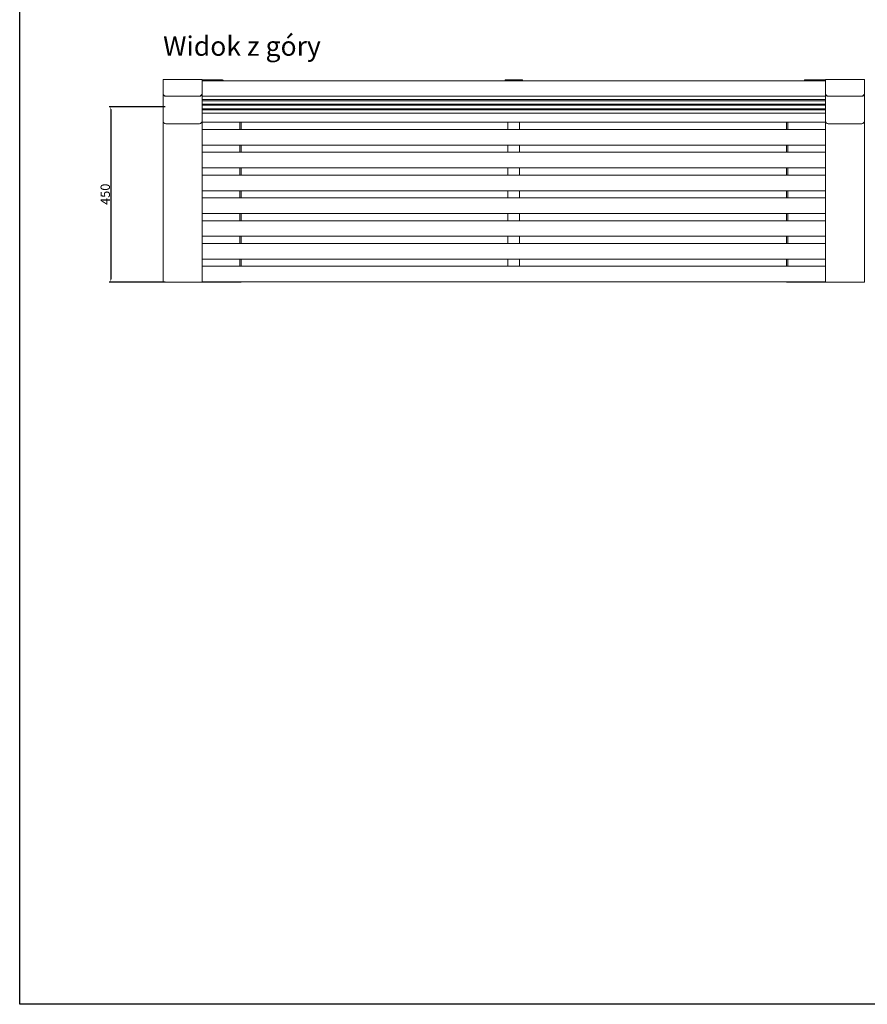
# Model space of a CAD drawing. Units: millimetres. Extents: x 29492 to 33669, y 15148 to 19417.
# Drawn here: x 29492 to 31668, y 15148 to 17675 of the extents above; entities that cross this region are included whole.
import ezdxf

# ---------------------------------------------------------------- set-up
doc = ezdxf.new("R2010")
doc.units = ezdxf.units.MM
doc.header["$LTSCALE"] = 3
doc.layers.add('Krawędzie widoczneARTUR', color=7, linetype='Continuous', lineweight=50)
doc.layers.add('WymiaryARTUR', color=7, linetype='Continuous', lineweight=25)
doc.styles.get("Standard").update_dxf_attribs({"font": 'arial.ttf'})
doc.styles.add('STANDARD-ARTUR', font='arial.ttf')
doc.dimstyles.new('ISO-25-ARTUR tekst normalny', dxfattribs={"dimscale": 3, "dimtxt": 8, "dimasz": 2.5, "dimexe": 1.25, "dimexo": 0.5, "dimtad": 1, "dimdec": 1, "dimrnd": 1e-08, "dimtxsty": 'STANDARD-ARTUR', "dimcen": 0.09, "dimclrd": 7, "dimclre": 7, "dimclrt": 7, "dimadec": 1, "dimazin": 2, "dimtfac": 0.6, "dimtdec": 1, "dimtmove": 0, "dimatfit": 3, "dimfxl": 0, "dimtolj": 1, "dimtzin": 0, "dimlwd": -1, "dimlwe": -1, "dimarcsym": 0})

# ---------------------------------------------------------------- blocks, each defined once
blk = doc.blocks.new('*D18')
at = {"layer": 'Defpoints', "color": 0, "linetype": 'Continuous'}
for p in [(29867.2, 17451.6), (29725.9, 17001.6), (29867.2, 17001.6)]:
    blk.add_point(p, dxfattribs=at)
at = {"layer": 'WymiaryARTUR', "color": 7, "linetype": 'Continuous'}
for p, q in [((29865.7, 17451.6), (29722.1, 17451.6)), ((29725.9, 17444.1), (29725.9, 17009.1)), ((29865.7, 17001.6), (29722.1, 17001.6))]:
    blk.add_line(p, q, dxfattribs=at)
for points in [[(29724.6, 17444.1), (29727.1, 17444.1), (29725.9, 17451.6)], [(29724.6, 17009.1), (29727.1, 17009.1), (29725.9, 17001.6)]]:
    blk.add_solid(points, dxfattribs=at)
at = {"layer": 'WymiaryARTUR', "color": 7, "linetype": 'Continuous', "lineweight": 9, "insert": (29711.7, 17199.7), "char_height": 24, "attachment_point": 4, "rotation": 90, "style": 'STANDARD-ARTUR'}
blk.add_mtext('\\A1;450', dxfattribs=at)

msp = doc.modelspace()

# ---------------------------------------------------------------- linework, layer by layer
msp.add_lwpolyline([(29492.09, 19417.03), (33668.79, 19417.03), (33668.79, 15148.27), (29492.09, 15148.27)], close=True)
at = {"layer": 'Krawędzie widoczneARTUR', "lineweight": 13}
for p, q in [((29960.18, 17521.16), (29860.18, 17521.16)), ((29860.18, 17521.16), (29860.18, 17485.7)), ((29960.18, 17485.7), (29960.18, 17521.16)), ((29960.18, 17478.81), (29960.18, 17518.2)), ((31560.18, 17518.2), (29960.18, 17518.2)), ((30010.18, 17520.64), (29964.18, 17520.64)), ((30014.18, 17518.2), (30014.18, 17519.94)), ((30737.68, 17519.94), (30737.68, 17518.2)), ((30741.68, 17520.64), (30778.68, 17520.64)), ((30782.68, 17519.94), (30782.68, 17518.2)), ((31506.18, 17518.2), (31506.18, 17519.94)), ((31510.18, 17520.64), (31556.18, 17520.64)), ((31660.18, 17521.16), (31560.18, 17521.16)), ((31560.18, 17521.16), (31560.18, 17485.7)), ((31560.18, 17518.2), (31560.18, 17478.81)), ((31660.18, 17485.7), (31660.18, 17521.16)), ((29860.18, 17485.18), (29860.18, 17485.7)), ((29860.18, 17415.07), (29860.18, 17485.18)), ((31660.18, 17485.18), (31660.18, 17485.7)), ((31660.18, 17415.07), (31660.18, 17485.18)), ((29867.18, 17478.81), (29953.18, 17478.81)), ((29867.18, 17478.29), (29953.18, 17478.29)), ((29867.18, 17478.29), (29953.18, 17478.29)), ((29960.18, 17470.13), (29960.18, 17478.81)), ((31560.18, 17478.81), (29960.18, 17478.81)), ((31560.18, 17470.13), (29960.18, 17470.13)), ((29960.18, 17467), (29960.18, 17470.13)), ((29960.18, 17458.32), (29960.18, 17467)), ((31560.18, 17467), (29960.18, 17467)), ((31560.18, 17478.81), (31560.18, 17470.13)), ((31560.18, 17470.13), (31560.18, 17467)), ((31560.18, 17467), (31560.18, 17458.32)), ((31567.18, 17478.81), (31653.18, 17478.81)), ((31567.18, 17478.29), (31653.18, 17478.29)), ((31653.18, 17478.29), (31567.18, 17478.29)), ((31560.18, 17458.32), (29960.18, 17458.32)), ((29960.18, 17455.19), (29960.18, 17458.32)), ((29960.18, 17446.51), (29960.18, 17455.19)), ((31560.18, 17455.19), (29960.18, 17455.19)), ((31560.18, 17446.51), (29960.18, 17446.51)), ((29960.18, 17443.39), (29960.18, 17446.51)), ((29960.18, 17434.7), (29960.18, 17443.39)), ((31560.18, 17443.39), (29960.18, 17443.39)), ((31560.18, 17434.7), (29960.18, 17434.7)), ((29960.18, 17434.7), (29960.18, 17415.07)), ((31560.18, 17458.32), (31560.18, 17455.19)), ((31560.18, 17455.19), (31560.18, 17446.51)), ((31560.18, 17446.51), (31560.18, 17443.39)), ((31560.18, 17443.39), (31560.18, 17434.7)), ((31560.18, 17434.7), (31560.18, 17415.07)), ((29860.18, 17415.07), (29860.18, 17001.62)), ((29960.18, 17411.62), (29960.18, 17415.07)), ((29960.18, 17393.12), (29960.18, 17411.62)), ((29960.18, 17411.62), (31560.18, 17411.62)), ((30057.18, 17393.12), (30057.18, 17411.62)), ((30057.18, 17411.62), (30057.18, 17393.12)), ((30060.18, 17411.62), (30060.18, 17393.12)), ((30745.18, 17393.12), (30745.18, 17411.62)), ((30775.18, 17411.62), (30775.18, 17393.12)), ((31460.18, 17393.12), (31460.18, 17411.62)), ((31463.18, 17411.62), (31463.18, 17393.12)), ((31463.18, 17411.62), (31463.18, 17393.12)), ((31560.18, 17415.07), (31560.18, 17411.62)), ((31560.18, 17393.12), (31560.18, 17411.62)), ((31660.18, 17415.07), (31660.18, 17001.62)), ((29953.18, 17407.96), (29867.18, 17407.96)), ((29960.18, 17353.12), (29960.18, 17393.12)), ((31560.18, 17393.12), (29960.18, 17393.12)), ((31560.18, 17393.12), (31560.18, 17353.12)), ((31567.18, 17407.96), (31653.18, 17407.96)), ((29960.18, 17334.62), (29960.18, 17353.12)), ((29960.18, 17353.12), (31560.18, 17353.12)), ((29960.18, 17294.62), (29960.18, 17334.62)), ((31560.18, 17334.62), (29960.18, 17334.62)), ((30057.18, 17334.62), (30057.18, 17353.12)), ((30057.18, 17353.12), (30057.18, 17334.62)), ((30060.18, 17353.12), (30060.18, 17334.62)), ((30745.18, 17334.62), (30745.18, 17353.12)), ((30775.18, 17353.12), (30775.18, 17334.62)), ((31460.18, 17334.62), (31460.18, 17353.12)), ((31463.18, 17353.12), (31463.18, 17334.62)), ((31463.18, 17353.12), (31463.18, 17334.62)), ((31560.18, 17334.62), (31560.18, 17353.12)), ((31560.18, 17334.62), (31560.18, 17294.62)), ((29960.18, 17276.12), (29960.18, 17294.62)), ((29960.18, 17294.62), (31560.18, 17294.62)), ((30057.18, 17276.12), (30057.18, 17294.62)), ((30057.18, 17294.62), (30057.18, 17276.12)), ((30060.18, 17294.62), (30060.18, 17276.12)), ((30745.18, 17276.12), (30745.18, 17294.62)), ((30775.18, 17294.62), (30775.18, 17276.12)), ((31460.18, 17276.12), (31460.18, 17294.62)), ((31463.18, 17294.62), (31463.18, 17276.12)), ((31463.18, 17294.62), (31463.18, 17276.12)), ((31560.18, 17276.12), (31560.18, 17294.62)), ((29960.18, 17236.12), (29960.18, 17276.12)), ((31560.18, 17276.12), (29960.18, 17276.12)), ((31560.18, 17276.12), (31560.18, 17236.12)), ((29960.18, 17217.62), (29960.18, 17236.12)), ((29960.18, 17236.12), (31560.18, 17236.12)), ((30057.18, 17217.62), (30057.18, 17236.12)), ((30057.18, 17236.12), (30057.18, 17217.62)), ((30060.18, 17236.12), (30060.18, 17217.62)), ((30745.18, 17217.62), (30745.18, 17236.12)), ((30775.18, 17236.12), (30775.18, 17217.62)), ((31460.18, 17217.62), (31460.18, 17236.12)), ((31463.18, 17236.12), (31463.18, 17217.62)), ((31463.18, 17236.12), (31463.18, 17217.62)), ((31560.18, 17217.62), (31560.18, 17236.12)), ((29960.18, 17177.62), (29960.18, 17217.62)), ((31560.18, 17217.62), (29960.18, 17217.62)), ((31560.18, 17217.62), (31560.18, 17177.62)), ((29960.18, 17159.12), (29960.18, 17177.62)), ((29960.18, 17177.62), (31560.18, 17177.62)), ((29960.18, 17119.12), (29960.18, 17159.12)), ((31560.18, 17159.12), (29960.18, 17159.12)), ((30057.18, 17159.12), (30057.18, 17177.62)), ((30057.18, 17177.62), (30057.18, 17159.12)), ((30060.18, 17177.62), (30060.18, 17159.12)), ((30745.18, 17159.12), (30745.18, 17177.62)), ((30775.18, 17177.62), (30775.18, 17159.12)), ((31460.18, 17159.12), (31460.18, 17177.62)), ((31463.18, 17177.62), (31463.18, 17159.12)), ((31463.18, 17177.62), (31463.18, 17159.12)), ((31560.18, 17159.12), (31560.18, 17177.62)), ((31560.18, 17159.12), (31560.18, 17119.12)), ((29960.18, 17100.62), (29960.18, 17119.12)), ((29960.18, 17119.12), (31560.18, 17119.12)), ((30057.18, 17100.62), (30057.18, 17119.12)), ((30057.18, 17119.12), (30057.18, 17100.62)), ((30060.18, 17119.12), (30060.18, 17100.62)), ((30745.18, 17100.62), (30745.18, 17119.12)), ((30775.18, 17119.12), (30775.18, 17100.62)), ((31460.18, 17100.62), (31460.18, 17119.12)), ((31463.18, 17119.12), (31463.18, 17100.62)), ((31463.18, 17119.12), (31463.18, 17100.62)), ((31560.18, 17100.62), (31560.18, 17119.12)), ((29960.18, 17060.62), (29960.18, 17100.62)), ((31560.18, 17100.62), (29960.18, 17100.62)), ((31560.18, 17100.62), (31560.18, 17060.62)), ((29960.18, 17042.12), (29960.18, 17060.62)), ((29960.18, 17060.62), (31560.18, 17060.62)), ((30057.18, 17042.12), (30057.18, 17060.62)), ((30057.18, 17060.62), (30057.18, 17042.12)), ((30060.18, 17060.62), (30060.18, 17042.12)), ((30745.18, 17042.12), (30745.18, 17060.62)), ((30775.18, 17060.62), (30775.18, 17042.12)), ((31460.18, 17042.12), (31460.18, 17060.62)), ((31463.18, 17060.62), (31463.18, 17042.12)), ((31463.18, 17060.62), (31463.18, 17042.12)), ((31560.18, 17042.12), (31560.18, 17060.62)), ((29960.18, 17002.12), (29960.18, 17042.12)), ((31560.18, 17042.12), (29960.18, 17042.12)), ((31560.18, 17042.12), (31560.18, 17002.12)), ((29867.18, 17001.62), (29860.18, 17001.62)), ((29867.18, 17001.62), (29953.18, 17001.62)), ((29960.18, 17001.62), (29953.18, 17001.62)), ((29960.18, 17001.62), (29960.18, 17002.12)), ((29960.18, 17002.12), (31560.18, 17002.12)), ((29964.18, 17001.62), (29960.18, 17001.62)), ((30057.18, 17001.62), (29964.18, 17001.62)), ((30057.18, 17001.62), (30057.18, 17002.12)), ((30057.18, 17002.12), (30057.18, 17001.62)), ((30057.18, 17001.62), (30060.18, 17001.62)), ((30060.18, 17002.12), (30060.18, 17001.62)), ((31460.18, 17001.62), (31460.18, 17002.12)), ((31460.18, 17001.62), (31463.18, 17001.62)), ((31463.18, 17002.12), (31463.18, 17001.62)), ((31463.18, 17002.12), (31463.18, 17001.62)), ((31463.18, 17001.62), (31556.18, 17001.62)), ((31556.18, 17001.62), (31560.18, 17001.62)), ((31560.18, 17001.62), (31560.18, 17002.12)), ((31560.18, 17001.62), (31567.18, 17001.62)), ((31653.18, 17001.62), (31567.18, 17001.62)), ((31653.18, 17001.62), (31660.18, 17001.62))]:
    msp.add_line(p, q, dxfattribs=at)
for centre, major_axis, ratio, start_param, end_param in [((29964.18, 17513.74), (-7, 0), 0.9848078, 4.712389, 5.3206346), ((30010.18, 17519.94), (4, 0), 0.1736482, 0, 1.5707963), ((30741.68, 17519.94), (-4, 0), 0.1736482, 4.712389, 6.2831853), ((30778.68, 17519.94), (4, 0), 0.1736482, 0, 1.5707963), ((31510.18, 17519.94), (-4, 0), 0.1736482, 4.712389, 6.2831853), ((31556.18, 17513.74), (7, 0), 0.9848078, 0.9625507, 1.5707963), ((29867.18, 17485.7), (-7, 0), 0.9848078, 0, 1.5707963), ((29867.18, 17485.18), (-7, 0), 0.9848078, 0, 1.5707963), ((29867.18, 17485.18), (-7, 0), 0.9848078, 0, 1.5707963), ((29953.18, 17485.7), (7, 0), 0.9848078, 4.712389, 6.2831853), ((29953.18, 17485.18), (7, 0), 0.9848078, 4.712389, 6.2831853), ((29953.18, 17485.18), (7, 0), 0.9848078, 4.712389, 6.2831853), ((31567.18, 17485.7), (-7, 0), 0.9848078, 0, 1.5707963), ((31567.18, 17485.18), (-7, 0), 0.9848078, 0, 1.5707963), ((31567.18, 17485.18), (-7, 0), 0.9848078, 0, 1.5707963), ((31653.18, 17485.7), (7, 0), 0.9848078, 4.712389, 6.2831853), ((31653.18, 17485.18), (7, 0), 0.9848078, 4.712389, 6.2831853), ((31653.18, 17485.18), (7, 0), 0.9848078, 4.712389, 6.2831853), ((29867.18, 17415.07), (0, -7.11), 0.9848078, 4.712389, 6.2831853), ((29953.18, 17415.07), (0, -7.11), 0.9848078, 0, 1.5707963), ((31567.18, 17415.07), (0, -7.11), 0.9848078, 4.712389, 6.2831853), ((31653.18, 17415.07), (0, -7.11), 0.9848078, 0, 1.5707963)]:
    msp.add_ellipse(centre, major_axis=major_axis, ratio=ratio, start_param=start_param, end_param=end_param, dxfattribs=at)

# ---------------------------------------------------------------- texts
at = {"insert": (29860.18, 17632.25), "char_height": 50, "attachment_point": 1}
msp.add_mtext_dynamic_manual_height_columns('Widok z góry', width=1167.3059, gutter_width=1, heights=[0], dxfattribs=at)

# ---------------------------------------------------------------- dimensions: what is measured, and where the dimension line sits
at = {"layer": 'WymiaryARTUR', "color": 7, "linetype": 'Continuous', "lineweight": 9}
dim = msp.add_linear_dim(base=(29725.86, 17001.62), p1=(29867.18, 17451.62), p2=(29867.18, 17001.62), angle=90, dimstyle='ISO-25-ARTUR tekst normalny', override={"dimdec": 1, "dimtp": 0, "dimtm": 0, "dimtdec": 3, "dimtofl": 0, "dimatfit": 1}, dxfattribs=at)
dim.commit()
dim.dimension.update_dxf_attribs({"geometry": '*D18', "text_midpoint": (29725.86, 17226.62), "dimtype": 160})

doc.saveas('drawing.dxf')
